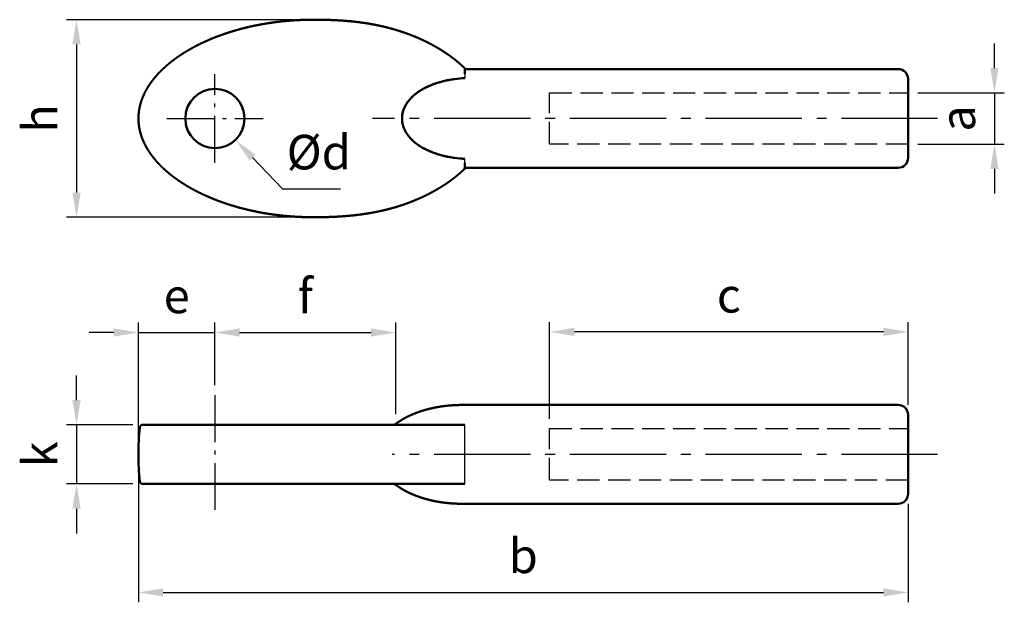
# Model space of a CAD drawing. Units: millimetres. Extents: x 232.7 to 332.4, y 25.5 to 84.5.
import ezdxf

# ---------------------------------------------------------------- set-up
doc = ezdxf.new("R2010")
doc.units = ezdxf.units.MM
for name, pattern in [('AM_DIN_F_W050', [6.25, 4.75, -1.5]), ('AM_DIN_F_W050x2', [3.125, 2.25, -0.875]), ('AM_DIN_G_W050', [13.75, 9.75, -1.5, 1, -1.5]), ('AM_DIN_G_W050x2', [6.875, 4.75, -0.875, 0.375, -0.875])]:
    doc.linetypes.add(name, pattern=pattern)
for name, color, linetype, lineweight in [('AM_0', 7, 'Continuous', 50), ('AM_3', 6, 'AM_DIN_F_W050', 25), ('AM_5', 3, 'Continuous', 25), ('AM_7', 4, 'AM_DIN_G_W050', 25), ('AM_HID', 7, 'AM_DIN_F_W050', 25), ('AM_VIS', 7, 'Continuous', 50)]:
    doc.layers.add(name, color=color, linetype=linetype, lineweight=lineweight)
doc.styles.get("Standard").update_dxf_attribs({"font": 'ISOCP.SHX'})
doc.dimstyles.new('AM_DIN', dxfattribs={"dimtxt": 3.5, "dimasz": 2.5, "dimexe": 1, "dimexo": 1, "dimgap": 1.5, "dimtad": 1, "dimdsep": 46, "dimtxsty": 'Standard', "dimcen": 0, "dimclrd": 256, "dimclre": 256, "dimclrt": 2, "dimadec": 0, "dimazin": 2, "dimtp": 0.1, "dimtm": 0.1, "dimtfac": 0.71, "dimtdec": 3, "dimtmove": 0, "dimatfit": 3, "dimfxl": 0, "dimlwd": -1, "dimlwe": -1, "dimarcsym": 0})
doc.dimstyles.new('AM_DIN$4', dxfattribs={"dimtxt": 3.5, "dimasz": 2.5, "dimexe": 1, "dimexo": 1, "dimgap": 1.5, "dimtad": 1, "dimtoh": 1, "dimdsep": 46, "dimtxsty": 'Standard', "dimcen": 0, "dimclrd": 256, "dimclre": 256, "dimclrt": 2, "dimadec": 0, "dimazin": 2, "dimtp": 0.1, "dimtm": 0.1, "dimtfac": 0.71, "dimtdec": 3, "dimtofl": 0, "dimtmove": 0, "dimatfit": 0, "dimfxl": 0, "dimlwd": -1, "dimlwe": -1, "dimarcsym": 0})

# ---------------------------------------------------------------- blocks, each defined once
blk = doc.blocks.new('*D26')
at = {"layer": 'AM_5'}
for p, q in [((261.453, 84.471), (237.43, 84.471)), ((238.43, 81.971), (238.43, 66.973)), ((261.292, 64.473), (237.43, 64.473))]:
    blk.add_line(p, q, dxfattribs=at)
for points in [[(238.013, 81.971), (238.847, 81.971), (238.43, 84.471)], [(238.013, 66.973), (238.847, 66.973), (238.43, 64.473)]]:
    blk.add_solid(points, dxfattribs=at)
at = {"layer": 'Defpoints', "color": 0}
for p in [(262.453, 84.471), (238.43, 64.473), (262.292, 64.473)]:
    blk.add_point(p, dxfattribs=at)
at = {"layer": 'AM_5', "color": 2, "insert": (235.18, 74.472), "char_height": 3.5, "attachment_point": 5, "rotation": 90}
blk.add_mtext('h', dxfattribs=at)
blk = doc.blocks.new('*D27')
at = {"layer": 'AM_5'}
for p, q in [((244.703, 39.464), (244.703, 25.486)), ((322.653, 35.465), (322.653, 25.486)), ((247.203, 26.486), (320.153, 26.486))]:
    blk.add_line(p, q, dxfattribs=at)
for points in [[(247.203, 26.902), (247.203, 26.069), (244.703, 26.486)], [(320.153, 26.902), (320.153, 26.069), (322.653, 26.486)]]:
    blk.add_solid(points, dxfattribs=at)
at = {"layer": 'Defpoints', "color": 0}
for p in [(244.703, 40.464), (322.653, 36.465), (322.653, 26.486)]:
    blk.add_point(p, dxfattribs=at)
at = {"layer": 'AM_5', "color": 2, "insert": (283.678, 29.736), "char_height": 3.5, "attachment_point": 5}
blk.add_mtext('b', dxfattribs=at)
blk = doc.blocks.new('*D28')
at = {"layer": 'AM_5'}
for p, q in [((244.703, 41.464), (244.703, 53.802)), ((252.453, 47.464), (252.453, 53.802)), ((242.203, 52.802), (239.703, 52.802)), ((244.703, 52.802), (252.453, 52.802)), ((254.953, 52.802), (257.453, 52.802))]:
    blk.add_line(p, q, dxfattribs=at)
for points in [[(242.203, 53.219), (242.203, 52.386), (244.703, 52.802)], [(254.953, 53.219), (254.953, 52.386), (252.453, 52.802)]]:
    blk.add_solid(points, dxfattribs=at)
at = {"layer": 'Defpoints', "color": 0}
for p in [(252.453, 52.802), (252.453, 46.464), (244.703, 40.464)]:
    blk.add_point(p, dxfattribs=at)
at = {"layer": 'AM_5', "color": 2, "insert": (248.578, 56.052), "char_height": 3.5, "attachment_point": 5}
blk.add_mtext('e', dxfattribs=at)
blk = doc.blocks.new('*D29')
at = {"layer": 'AM_5'}
for p, q in [((252.453, 47.464), (252.453, 53.802)), ((270.758, 44.545), (270.758, 53.802)), ((254.953, 52.802), (268.258, 52.802))]:
    blk.add_line(p, q, dxfattribs=at)
for points in [[(254.953, 53.219), (254.953, 52.386), (252.453, 52.802)], [(268.258, 53.219), (268.258, 52.386), (270.758, 52.802)]]:
    blk.add_solid(points, dxfattribs=at)
at = {"layer": 'Defpoints', "color": 0}
for p in [(270.758, 52.802), (252.453, 46.464), (270.758, 43.545)]:
    blk.add_point(p, dxfattribs=at)
at = {"layer": 'AM_5', "color": 2, "insert": (261.605, 56.052), "char_height": 3.5, "attachment_point": 5}
blk.add_mtext('f', dxfattribs=at)
blk = doc.blocks.new('*D30')
at = {"layer": 'AM_5'}
for p, q in [((238.43, 45.964), (238.43, 48.464)), ((244.144, 43.464), (237.43, 43.464)), ((238.43, 43.464), (238.43, 37.464)), ((244.144, 37.464), (237.43, 37.464)), ((238.43, 34.964), (238.43, 32.464))]:
    blk.add_line(p, q, dxfattribs=at)
for points in [[(238.013, 45.964), (238.847, 45.964), (238.43, 43.464)], [(238.013, 34.964), (238.847, 34.964), (238.43, 37.464)]]:
    blk.add_solid(points, dxfattribs=at)
at = {"layer": 'Defpoints', "color": 0}
for p in [(245.144, 43.464), (238.43, 37.464), (245.144, 37.464)]:
    blk.add_point(p, dxfattribs=at)
at = {"layer": 'AM_5', "color": 2, "insert": (235.18, 40.464), "char_height": 3.5, "attachment_point": 5, "rotation": 90}
blk.add_mtext('k', dxfattribs=at)
blk = doc.blocks.new('*D32')
at = {"layer": 'AM_5'}
for p, q in [((256.261, 70.503), (259.279, 67.359)), ((259.279, 67.359), (265.154, 67.359))]:
    blk.add_line(p, q, dxfattribs=at)
blk.add_solid([(256.562, 70.792), (255.961, 70.215), (254.53, 72.307)], dxfattribs=at)
at = {"layer": 'Defpoints', "color": 0}
for p in [(252.453, 74.471), (254.53, 72.307)]:
    blk.add_point(p, dxfattribs=at)
at = {"layer": 'AM_5', "color": 2, "insert": (262.967, 70.609), "char_height": 3.5, "attachment_point": 5}
blk.add_mtext('Ød', dxfattribs=at)
blk = doc.blocks.new('*D34')
at = {"layer": 'AM_5'}
for p, q in [((331.403, 79.575), (331.403, 82.075)), ((323.653, 77.075), (332.403, 77.075)), ((331.403, 77.075), (331.403, 71.868)), ((323.653, 71.868), (332.403, 71.868)), ((331.403, 69.368), (331.403, 66.868))]:
    blk.add_line(p, q, dxfattribs=at)
for points in [[(330.986, 79.575), (331.82, 79.575), (331.403, 77.075)], [(330.986, 69.368), (331.82, 69.368), (331.403, 71.868)]]:
    blk.add_solid(points, dxfattribs=at)
at = {"layer": 'Defpoints', "color": 0}
for p in [(322.653, 77.075), (322.653, 71.868), (331.403, 71.868)]:
    blk.add_point(p, dxfattribs=at)
at = {"layer": 'AM_5', "color": 2, "insert": (328.153, 74.471), "char_height": 3.5, "attachment_point": 5, "rotation": 90}
blk.add_mtext('a', dxfattribs=at)
blk = doc.blocks.new('*D35')
at = {"layer": 'AM_5'}
for p, q in [((286.353, 44.068), (286.353, 53.863)), ((322.653, 45.464), (322.653, 53.863)), ((320.153, 52.863), (288.853, 52.863))]:
    blk.add_line(p, q, dxfattribs=at)
for points in [[(288.853, 53.279), (288.853, 52.446), (286.353, 52.863)], [(320.153, 53.279), (320.153, 52.446), (322.653, 52.863)]]:
    blk.add_solid(points, dxfattribs=at)
at = {"layer": 'Defpoints', "color": 0}
for p in [(286.353, 52.863), (322.653, 44.464), (286.353, 43.068)]:
    blk.add_point(p, dxfattribs=at)
at = {"layer": 'AM_5', "color": 2, "insert": (304.503, 56.113), "char_height": 3.5, "attachment_point": 5}
blk.add_mtext('c', dxfattribs=at)

msp = doc.modelspace()

# ---------------------------------------------------------------- linework, layer by layer
for points in [[(277.775, 69.414), (277.775, 70.386)], [(277.775, 37.464), (277.775, 43.464)]]:
    msp.add_lwpolyline(points)
at = {"layer": 'AM_0'}
for p, q in [((322.653, 78.471), (322.653, 70.471)), ((278.953, 45.464), (277.453, 45.464)), ((277.453, 45.464), (321.653, 45.464)), ((322.653, 44.464), (322.653, 36.465)), ((321.653, 35.465), (277.414, 35.465)), ((278.953, 35.464), (277.453, 35.464))]:
    msp.add_line(p, q, dxfattribs=at)
for centre, radius, start, end in [((321.653, 78.471), 1, 0, 90), ((252.453, 74.471), 3, 90, 180), ((252.453, 74.471), 3, 0, 90), ((252.453, 74.471), 3, 180, 270), ((252.453, 74.471), 3, 270, 0), ((321.653, 70.471), 1, 270, 0), ((321.653, 44.464), 1, 0, 90), ((321.653, 36.465), 1, 270, 0)]:
    msp.add_arc(centre, radius, start, end, dxfattribs=at)
for points, degree, knots in [([(244.703, 74.471), (244.705, 74.63), (244.713, 74.788), (244.724, 74.946), (244.741, 75.104), (244.762, 75.262), (244.788, 75.419), (244.817, 75.575), (244.852, 75.731), (244.89, 75.885), (244.933, 76.038), (244.979, 76.189), (245.031, 76.342), (245.087, 76.493), (245.147, 76.643), (245.21, 76.792), (245.277, 76.939), (245.348, 77.084), (245.422, 77.228), (245.499, 77.37), (245.58, 77.51), (245.663, 77.649), (245.749, 77.785), (245.858, 77.949), (245.972, 78.11), (246.089, 78.269), (246.209, 78.426), (246.334, 78.579), (246.461, 78.73), (246.592, 78.879), (246.725, 79.025), (246.861, 79.168), (247, 79.308), (247.141, 79.446), (247.308, 79.602), (247.479, 79.756), (247.652, 79.906), (247.828, 80.053), (248.006, 80.197), (248.188, 80.338), (248.371, 80.476), (248.557, 80.611), (248.745, 80.742), (248.935, 80.871), (249.127, 80.997), (249.321, 81.12), (249.516, 81.24), (249.766, 81.389), (250.018, 81.533), (250.272, 81.673), (250.53, 81.809), (250.789, 81.942), (251.05, 82.07), (251.314, 82.194), (251.579, 82.314), (251.846, 82.431), (252.114, 82.544), (252.384, 82.653), (252.655, 82.759), (252.928, 82.861), (253.201, 82.959), (253.476, 83.054), (253.796, 83.16), (254.117, 83.262), (254.44, 83.359), (254.765, 83.452), (255.091, 83.541), (255.418, 83.625), (255.746, 83.706), (256.075, 83.782), (256.406, 83.854), (256.737, 83.921), (257.069, 83.985), (257.402, 84.044), (257.735, 84.1), (258.069, 84.152), (258.404, 84.199), (258.738, 84.243), (259.074, 84.283), (259.409, 84.318), (259.745, 84.35), (260.131, 84.383), (260.517, 84.41), (260.904, 84.432), (261.291, 84.449), (261.678, 84.461), (262.066, 84.469), (262.453, 84.471)], 1, [0, 0, 0.158157, 0.316314, 0.474471, 0.632627, 0.790784, 0.948941, 1.107098, 1.265255, 1.423412, 1.581569, 1.739726, 1.900812, 2.061899, 2.222986, 2.384073, 2.545159, 2.706246, 2.867333, 3.02842, 3.189507, 3.350593, 3.51168, 3.708685, 3.90569, 4.102695, 4.299699, 4.496704, 4.693709, 4.890714, 5.087719, 5.284724, 5.481728, 5.678733, 5.907686, 6.136639, 6.365592, 6.594545, 6.823498, 7.052451, 7.281404, 7.510357, 7.73931, 7.968263, 8.197216, 8.426169, 8.655122, 8.945509, 9.235897, 9.526284, 9.816671, 10.107059, 10.397446, 10.687834, 10.978221, 11.268608, 11.558996, 11.849383, 12.139771, 12.430158, 12.720545, 13.010933, 13.347835, 13.684738, 14.021641, 14.358543, 14.695446, 15.032348, 15.369251, 15.706153, 16.043056, 16.379958, 16.716861, 17.053764, 17.390666, 17.727569, 18.064471, 18.401374, 18.738276, 19.075179, 19.412081, 19.799395, 20.186709, 20.574022, 20.961336, 21.34865, 21.735963, 22.123277, 22.123277]), ([(262.453, 84.471), (262.871, 84.47), (263.289, 84.465), (263.707, 84.456), (264.125, 84.443), (264.543, 84.426), (264.96, 84.405), (265.377, 84.378), (265.794, 84.346), (266.21, 84.309), (266.625, 84.266), (267.039, 84.216), (267.453, 84.161), (267.798, 84.109), (268.143, 84.052), (268.488, 83.99), (268.832, 83.923), (269.175, 83.851), (269.517, 83.774), (269.858, 83.691), (270.197, 83.603), (270.535, 83.51), (270.871, 83.411), (271.206, 83.307), (271.538, 83.197), (271.869, 83.081), (272.197, 82.96), (272.47, 82.853), (272.742, 82.743), (273.012, 82.628), (273.281, 82.509), (273.548, 82.386), (273.813, 82.259), (274.075, 82.128), (274.336, 81.993), (274.594, 81.853), (274.85, 81.71), (275.103, 81.562), (275.325, 81.428), (275.545, 81.29), (275.762, 81.148), (275.978, 81.002), (276.191, 80.853), (276.4, 80.7), (276.607, 80.544), (276.811, 80.384), (277.011, 80.22), (277.208, 80.053), (277.401, 79.882), (277.59, 79.707), (277.775, 79.529)], 1, [0, 0, 0.417743, 0.835485, 1.253228, 1.67097, 2.088713, 2.506456, 2.924198, 3.341941, 3.759683, 4.177426, 4.595169, 5.012911, 5.362889, 5.712866, 6.062843, 6.41282, 6.762798, 7.112775, 7.462752, 7.81273, 8.162707, 8.512684, 8.862661, 9.212639, 9.562616, 9.912593, 10.205758, 10.498923, 10.792087, 11.085252, 11.378417, 11.671582, 11.964746, 12.257911, 12.551076, 12.84424, 13.137405, 13.397216, 13.657026, 13.916837, 14.176648, 14.436458, 14.696269, 14.95608, 15.215891, 15.475701, 15.735512, 15.995323, 16.255133, 16.514944, 16.514944]), ([(277.775, 78.556), (277.426, 78.539), (276.915, 78.493), (276.339, 78.404), (276.056, 78.35), (275.915, 78.321), (275.846, 78.306), (275.816, 78.299), (275.796, 78.295), (275.787, 78.293), (275.421, 78.21), (274.913, 78.067), (274.364, 77.859), (274.102, 77.745), (273.973, 77.685), (273.909, 77.655), (273.882, 77.642), (273.864, 77.633), (273.856, 77.629), (273.684, 77.544), (273.452, 77.418), (273.199, 77.26), (273.077, 77.177), (273.026, 77.142), (272.992, 77.118), (272.977, 77.107), (272.81, 76.986), (272.602, 76.819), (272.386, 76.612), (272.284, 76.506), (272.235, 76.452), (272.214, 76.429), (272.2, 76.414), (272.194, 76.407), (272.064, 76.258), (271.901, 76.041), (271.747, 75.779), (271.68, 75.645), (271.653, 75.587), (271.636, 75.549), (271.628, 75.531), (271.474, 75.17), (271.401, 74.824), (271.401, 74.471)], 3, [0, 0, 0, 0, 0.125, 0.1875, 0.21875, 0.234375, 0.242188, 0.246094, 0.246094, 0.25, 0.25, 0.375, 0.4375, 0.46875, 0.484375, 0.492188, 0.496094, 0.496094, 0.5, 0.5, 0.5625, 0.59375, 0.609375, 0.617188, 0.617188, 0.625, 0.625, 0.6875, 0.71875, 0.734375, 0.742187, 0.746094, 0.746094, 0.75, 0.75, 0.8125, 0.84375, 0.859375, 0.867187, 0.867187, 0.875, 0.875, 1, 1, 1, 1]), ([(271.401, 74.471), (271.401, 74.647), (271.428, 74.909), (271.508, 75.21), (271.559, 75.36), (271.584, 75.424), (271.601, 75.467), (271.61, 75.49), (271.684, 75.663), (271.804, 75.889), (271.981, 76.144), (272.078, 76.269), (272.129, 76.331), (272.152, 76.357), (272.167, 76.375), (272.175, 76.385), (272.29, 76.516), (272.467, 76.696), (272.699, 76.895), (272.822, 76.991), (272.885, 77.039), (272.912, 77.059), (272.93, 77.073), (272.94, 77.08), (273.082, 77.183), (273.291, 77.321), (273.554, 77.472), (273.691, 77.545), (273.76, 77.581), (273.79, 77.596), (273.81, 77.606), (273.821, 77.611), (274.114, 77.757), (274.567, 77.946), (275.139, 78.128), (275.437, 78.208), (275.589, 78.246), (275.654, 78.262), (275.698, 78.272), (275.722, 78.278), (276.378, 78.428), (277.047, 78.519), (277.747, 78.555)], 3, [0, 0, 0, 0, 0.0625, 0.09375, 0.109375, 0.117187, 0.117187, 0.125, 0.125, 0.1875, 0.21875, 0.234375, 0.242187, 0.246094, 0.246094, 0.25, 0.25, 0.3125, 0.34375, 0.359375, 0.367187, 0.371094, 0.371094, 0.375, 0.375, 0.4375, 0.46875, 0.484375, 0.492187, 0.496094, 0.496094, 0.5, 0.5, 0.625, 0.6875, 0.71875, 0.734375, 0.742187, 0.742187, 0.75, 0.75, 1, 1, 1, 1]), ([(262.453, 64.471), (261.954, 64.475), (261.453, 64.487), (260.953, 64.508), (260.452, 64.536), (259.951, 64.573), (259.45, 64.618), (258.95, 64.672), (258.45, 64.735), (257.952, 64.806), (257.456, 64.887), (256.96, 64.976), (256.467, 65.074), (255.976, 65.181), (255.488, 65.298), (255.002, 65.424), (254.519, 65.559), (254.04, 65.704), (253.564, 65.858), (253.092, 66.022), (252.624, 66.196), (252.315, 66.317), (252.007, 66.443), (251.701, 66.574), (251.397, 66.71), (251.095, 66.851), (250.795, 66.998), (250.498, 67.149), (250.205, 67.306), (249.914, 67.468), (249.626, 67.635), (249.342, 67.809), (249.062, 67.987), (248.786, 68.172), (248.566, 68.326), (248.348, 68.484), (248.133, 68.647), (247.921, 68.814), (247.712, 68.985), (247.508, 69.161), (247.307, 69.341), (247.111, 69.526), (246.92, 69.715), (246.733, 69.909), (246.552, 70.108), (246.411, 70.27), (246.274, 70.436), (246.141, 70.605), (246.012, 70.777), (245.887, 70.952), (245.767, 71.131), (245.652, 71.313), (245.542, 71.498), (245.437, 71.685), (245.35, 71.853), (245.268, 72.023), (245.19, 72.196), (245.118, 72.37), (245.05, 72.547), (244.989, 72.726), (244.932, 72.906), (244.89, 73.058), (244.851, 73.212), (244.817, 73.367), (244.787, 73.524), (244.762, 73.681), (244.741, 73.838), (244.724, 73.996), (244.713, 74.155), (244.705, 74.313), (244.703, 74.471)], 1, [0, 0, 0.498968, 0.997936, 1.496905, 1.995873, 2.494841, 2.993809, 3.492778, 3.991746, 4.490714, 4.989682, 5.488651, 5.987619, 6.486587, 6.985555, 7.484523, 7.983492, 8.48246, 8.981428, 9.480396, 9.979365, 10.311405, 10.643446, 10.975487, 11.307528, 11.639569, 11.97161, 12.30365, 12.635691, 12.967732, 13.299773, 13.631814, 13.963855, 14.295895, 14.564613, 14.833331, 15.102049, 15.370767, 15.639485, 15.908203, 16.176921, 16.445639, 16.714357, 16.983075, 17.251792, 17.46643, 17.681068, 17.895706, 18.110344, 18.324982, 18.53962, 18.754258, 18.968896, 19.183534, 19.372245, 19.560955, 19.749666, 19.938377, 20.127087, 20.315798, 20.504508, 20.662709, 20.82091, 20.979111, 21.137312, 21.295512, 21.453713, 21.611914, 21.770115, 21.928316, 22.086516, 22.086516]), ([(277.747, 70.388), (277.399, 70.405), (276.89, 70.452), (276.316, 70.543), (276.034, 70.597), (275.894, 70.626), (275.825, 70.641), (275.795, 70.648), (275.775, 70.652), (275.767, 70.654), (275.401, 70.737), (274.895, 70.881), (274.35, 71.09), (274.088, 71.204), (273.96, 71.264), (273.896, 71.294), (273.869, 71.307), (273.851, 71.316), (273.843, 71.32), (273.672, 71.405), (273.441, 71.531), (273.189, 71.69), (273.068, 71.772), (273.017, 71.807), (272.983, 71.831), (272.968, 71.842), (272.802, 71.963), (272.595, 72.13), (272.38, 72.336), (272.279, 72.442), (272.23, 72.496), (272.209, 72.519), (272.196, 72.534), (272.19, 72.541), (272.06, 72.69), (271.897, 72.906), (271.745, 73.168), (271.678, 73.301), (271.651, 73.359), (271.634, 73.397), (271.626, 73.415), (271.473, 73.775), (271.401, 74.12), (271.401, 74.471)], 3, [0, 0, 0, 0, 0.125, 0.1875, 0.21875, 0.234375, 0.242187, 0.246094, 0.246094, 0.25, 0.25, 0.375, 0.4375, 0.46875, 0.484375, 0.492187, 0.496094, 0.496094, 0.5, 0.5, 0.5625, 0.59375, 0.609375, 0.617187, 0.617187, 0.625, 0.625, 0.6875, 0.71875, 0.734375, 0.742187, 0.746094, 0.746094, 0.75, 0.75, 0.8125, 0.84375, 0.859375, 0.867187, 0.867187, 0.875, 0.875, 1, 1, 1, 1]), ([(271.401, 74.471), (271.401, 74.295), (271.428, 74.032), (271.508, 73.73), (271.56, 73.579), (271.585, 73.515), (271.602, 73.473), (271.612, 73.449), (271.686, 73.275), (271.806, 73.049), (271.984, 72.793), (272.082, 72.668), (272.134, 72.606), (272.156, 72.58), (272.171, 72.562), (272.18, 72.552), (272.295, 72.42), (272.473, 72.24), (272.706, 72.042), (272.83, 71.945), (272.893, 71.897), (272.92, 71.877), (272.939, 71.863), (272.949, 71.856), (273.091, 71.753), (273.302, 71.614), (273.566, 71.464), (273.703, 71.391), (273.772, 71.355), (273.802, 71.34), (273.822, 71.33), (273.834, 71.325), (274.128, 71.179), (274.583, 70.99), (275.158, 70.809), (275.457, 70.729), (275.609, 70.691), (275.675, 70.675), (275.719, 70.665), (275.743, 70.66), (276.402, 70.51), (277.073, 70.42), (277.775, 70.386)], 3, [0, 0, 0, 0, 0.0625, 0.09375, 0.109375, 0.117187, 0.117187, 0.125, 0.125, 0.1875, 0.21875, 0.234375, 0.242187, 0.246094, 0.246094, 0.25, 0.25, 0.3125, 0.34375, 0.359375, 0.367187, 0.371094, 0.371094, 0.375, 0.375, 0.4375, 0.46875, 0.484375, 0.492187, 0.496094, 0.496094, 0.5, 0.5, 0.625, 0.6875, 0.71875, 0.734375, 0.742187, 0.742187, 0.75, 0.75, 1, 1, 1, 1]), ([(277.775, 69.414), (277.614, 69.258), (277.45, 69.105), (277.283, 68.955), (277.113, 68.808), (276.94, 68.663), (276.764, 68.522), (276.586, 68.383), (276.405, 68.246), (276.222, 68.113), (276.037, 67.982), (275.85, 67.854), (275.661, 67.729), (275.47, 67.606), (275.277, 67.486), (275.083, 67.369), (274.887, 67.255), (274.691, 67.143), (274.44, 67.006), (274.187, 66.873), (273.932, 66.743), (273.675, 66.618), (273.416, 66.496), (273.155, 66.378), (272.892, 66.264), (272.628, 66.154), (272.362, 66.047), (272.094, 65.945), (271.825, 65.846), (271.555, 65.752), (271.284, 65.661), (271.011, 65.574), (270.738, 65.491), (270.443, 65.406), (270.146, 65.326), (269.848, 65.249), (269.548, 65.177), (269.248, 65.108), (268.947, 65.044), (268.644, 64.984), (268.341, 64.928), (268.038, 64.875), (267.733, 64.826), (267.428, 64.781), (267.122, 64.739), (266.816, 64.7), (266.51, 64.665), (266.203, 64.634), (265.896, 64.605), (265.589, 64.58), (265.282, 64.558), (264.975, 64.538), (264.615, 64.519), (264.255, 64.504), (263.895, 64.492), (263.535, 64.482), (263.174, 64.476), (262.814, 64.472), (262.453, 64.471)], 1, [0, 0, 0.22645, 0.4529, 0.67935, 0.905799, 1.132249, 1.358699, 1.585149, 1.811599, 2.038049, 2.264499, 2.490949, 2.717398, 2.943848, 3.170298, 3.396748, 3.623198, 3.849648, 4.135218, 4.420789, 4.70636, 4.99193, 5.277501, 5.563071, 5.848642, 6.134213, 6.419783, 6.705354, 6.990925, 7.276495, 7.562066, 7.847636, 8.133207, 8.441127, 8.749047, 9.056967, 9.364887, 9.672807, 9.980727, 10.288647, 10.596567, 10.904487, 11.212407, 11.520327, 11.828247, 12.136167, 12.444087, 12.752007, 13.059927, 13.367847, 13.675767, 13.983687, 14.344177, 14.704667, 15.065157, 15.425647, 15.786137, 16.146626, 16.507116, 16.507116]), ([(270.758, 43.545), (270.901, 43.65), (271.048, 43.751), (271.197, 43.85), (271.349, 43.944), (271.503, 44.035), (271.659, 44.123), (271.817, 44.207), (271.977, 44.288), (272.138, 44.366), (272.3, 44.441), (272.464, 44.512), (272.629, 44.581), (272.833, 44.661), (273.038, 44.737), (273.246, 44.809), (273.454, 44.877), (273.665, 44.94), (273.876, 45), (274.089, 45.056), (274.302, 45.108), (274.516, 45.156), (274.731, 45.201), (274.947, 45.242), (275.163, 45.279), (275.415, 45.318), (275.668, 45.353), (275.922, 45.383), (276.177, 45.408), (276.432, 45.428), (276.687, 45.444), (276.942, 45.455), (277.198, 45.462), (277.453, 45.464)], 1, [0, 0, 0.178241, 0.356482, 0.534723, 0.712965, 0.891206, 1.069447, 1.247688, 1.425929, 1.60417, 1.782411, 1.960652, 2.138894, 2.357958, 2.577022, 2.796087, 3.015151, 3.234215, 3.45328, 3.672344, 3.891409, 4.110473, 4.329537, 4.548602, 4.767666, 5.022945, 5.278223, 5.533501, 5.78878, 6.044058, 6.299337, 6.554615, 6.809893, 7.065172, 7.065172]), ([(244.845, 43.195), (244.751, 42.29), (244.703, 41.377), (244.703, 39.551), (244.751, 38.639), (244.845, 37.733)], 3, [0.003570624, 0.003570624, 0.003570624, 0.003570624, 0.006301915, 0.006301915, 0.009033207, 0.009033207, 0.009033207, 0.009033207]), ([(245.144, 43.464), (245.144, 43.464), (245.227, 43.464), (245.468, 43.464), (245.625, 43.464), (245.713, 43.464), (245.759, 43.464), (245.779, 43.464), (245.793, 43.464), (245.8, 43.464), (246.001, 43.464), (246.352, 43.464), (246.867, 43.464), (247.15, 43.464), (247.298, 43.464), (247.374, 43.464), (247.407, 43.464), (247.429, 43.464), (247.441, 43.464), (247.758, 43.464), (248.258, 43.464), (248.909, 43.464), (249.252, 43.464), (249.427, 43.464), (249.516, 43.464), (249.554, 43.464), (249.58, 43.464), (249.594, 43.464), (249.971, 43.464), (250.546, 43.464), (251.261, 43.464), (251.63, 43.464), (251.817, 43.464), (251.912, 43.464), (251.952, 43.464), (251.979, 43.464), (251.994, 43.464), (252.786, 43.464), (254.014, 43.464), (255.547, 43.464), (256.339, 43.464), (256.742, 43.464), (256.944, 43.464), (257.046, 43.464), (257.09, 43.464), (257.119, 43.464), (257.135, 43.464), (258.849, 43.464), (260.618, 43.464), (262.453, 43.464)], 3, [0, 0, 0, 0, 0.0625, 0.09375, 0.109375, 0.117187, 0.121094, 0.123047, 0.123047, 0.125, 0.125, 0.1875, 0.21875, 0.234375, 0.242187, 0.246094, 0.248047, 0.248047, 0.25, 0.25, 0.3125, 0.34375, 0.359375, 0.367187, 0.371094, 0.373047, 0.373047, 0.375, 0.375, 0.4375, 0.46875, 0.484375, 0.492187, 0.496094, 0.498047, 0.498047, 0.5, 0.5, 0.625, 0.6875, 0.71875, 0.734375, 0.742187, 0.746094, 0.748047, 0.748047, 0.75, 0.75, 1, 1, 1, 1]), ([(262.453, 43.464), (263.875, 43.464), (265.204, 43.464), (266.515, 43.464), (266.602, 43.464), (266.767, 43.464), (267.015, 43.464), (267.589, 43.464), (268.717, 43.464), (269.652, 43.464), (270.414, 43.464), (270.572, 43.464), (270.882, 43.464), (271.344, 43.464), (272.395, 43.464), (273.255, 43.464), (273.949, 43.464), (274.097, 43.464), (274.38, 43.464), (274.796, 43.464), (275.216, 43.464), (275.492, 43.464), (275.537, 43.464), (275.556, 43.464), (275.589, 43.464), (275.672, 43.464), (275.884, 43.464), (276.319, 43.464), (276.655, 43.464), (277.775, 43.464)], 3, [0, 0, 0, 0, 0.2477491, 0.2477491, 0.2632334, 0.2632334, 0.2787177, 0.3096864, 0.3716236, 0.4954982, 0.4954982, 0.5264668, 0.5264668, 0.5574355, 0.6193727, 0.7432473, 0.7432473, 0.7742159, 0.7742159, 0.8051845, 0.8671218, 0.874864, 0.874864, 0.8787351, 0.8787351, 0.8826061, 0.8980905, 0.9290591, 0.9909964, 0.9909964, 0.9909964, 0.9909964]), ([(262.453, 37.464), (261.532, 37.464), (260.177, 37.464), (258.64, 37.464), (257.883, 37.464), (257.507, 37.464), (257.32, 37.464), (257.239, 37.464), (257.186, 37.464), (257.161, 37.464), (256.681, 37.464), (256.015, 37.464), (255.258, 37.464), (254.885, 37.464), (254.7, 37.464), (254.621, 37.464), (254.568, 37.464), (254.543, 37.464), (254.07, 37.464), (253.419, 37.464), (252.69, 37.464), (252.333, 37.464), (252.157, 37.464), (252.069, 37.464), (252.031, 37.464), (252.006, 37.464), (251.995, 37.464), (251.548, 37.464), (250.924, 37.464), (250.241, 37.464), (249.911, 37.464), (249.749, 37.464), (249.668, 37.464), (249.634, 37.464), (249.611, 37.464), (249.601, 37.464), (249.179, 37.464), (248.604, 37.464), (248.001, 37.464), (247.716, 37.464), (247.578, 37.464), (247.51, 37.464), (247.481, 37.464), (247.462, 37.464), (247.454, 37.464), (247.091, 37.464), (246.622, 37.464), (246.178, 37.464), (245.982, 37.464), (245.891, 37.464), (245.847, 37.464), (245.828, 37.464), (245.816, 37.464), (245.811, 37.464), (245.364, 37.464), (245.144, 37.464), (245.144, 37.464)], 3, [0, 0, 0, 0, 0.125, 0.1875, 0.21875, 0.234375, 0.242187, 0.246094, 0.246094, 0.25, 0.25, 0.3125, 0.34375, 0.359375, 0.367187, 0.371094, 0.371094, 0.375, 0.375, 0.4375, 0.46875, 0.484375, 0.492187, 0.496094, 0.498047, 0.498047, 0.5, 0.5, 0.5625, 0.59375, 0.609375, 0.617187, 0.621094, 0.623047, 0.623047, 0.625, 0.625, 0.6875, 0.71875, 0.734375, 0.742187, 0.746094, 0.748047, 0.748047, 0.75, 0.75, 0.8125, 0.84375, 0.859375, 0.867187, 0.871094, 0.873047, 0.873047, 0.875, 0.875, 1, 1, 1, 1]), ([(277.775, 37.464), (276.693, 37.464), (276.371, 37.464), (275.955, 37.464), (275.736, 37.464), (275.641, 37.464), (275.592, 37.464), (275.578, 37.464), (275.549, 37.464), (275.295, 37.464), (274.897, 37.464), (274.414, 37.464), (274.162, 37.464), (274.053, 37.464), (273.979, 37.464), (273.946, 37.464), (273.366, 37.464), (272.508, 37.464), (271.438, 37.464), (270.885, 37.464), (270.645, 37.464), (270.484, 37.464), (270.402, 37.464), (269.719, 37.464), (268.78, 37.464), (267.634, 37.464), (267.049, 37.464), (266.753, 37.464), (266.626, 37.464), (266.541, 37.464), (266.497, 37.464), (265.24, 37.464), (263.904, 37.464), (262.453, 37.464)], 3, [0.0083471, 0.0083471, 0.0083471, 0.0083471, 0.0703254, 0.1013145, 0.1168091, 0.1245564, 0.1245564, 0.1284301, 0.1284301, 0.1323037, 0.194282, 0.2252712, 0.2407657, 0.248513, 0.248513, 0.2562603, 0.2562603, 0.3802169, 0.4421952, 0.4731844, 0.488679, 0.488679, 0.5041735, 0.5041735, 0.6281302, 0.6901085, 0.7210976, 0.7365922, 0.7443395, 0.7443395, 0.7520868, 0.7520868, 1, 1, 1, 1]), ([(277.453, 35.464), (277.192, 35.466), (276.931, 35.473), (276.669, 35.485), (276.407, 35.501), (276.145, 35.523), (275.884, 35.549), (275.623, 35.58), (275.362, 35.616), (275.103, 35.657), (274.844, 35.704), (274.586, 35.755), (274.33, 35.812), (274.075, 35.875), (273.822, 35.942), (273.571, 36.016), (273.321, 36.094), (273.074, 36.179), (272.829, 36.269), (272.63, 36.347), (272.432, 36.43), (272.236, 36.517), (272.041, 36.608), (271.849, 36.704), (271.659, 36.805), (271.472, 36.911), (271.288, 37.022), (271.108, 37.137), (270.931, 37.258), (270.758, 37.384)], 1, [0, 0, 0.260745, 0.52149, 0.782235, 1.04298, 1.303725, 1.56447, 1.825215, 2.08596, 2.346705, 2.60745, 2.868195, 3.12894, 3.389685, 3.65043, 3.911175, 4.17192, 4.432664, 4.693409, 4.907278, 5.121147, 5.335015, 5.548884, 5.762752, 5.976621, 6.190489, 6.404358, 6.618226, 6.832095, 7.045963, 7.045963])]:
    msp.add_open_spline(points, degree=degree, knots=knots, dxfattribs=at)
for points, weights in [([(245.144, 43.464), (244.873, 43.464), (244.845, 43.195)], [1, 0.74279844949, 1]), ([(270.758, 43.545), (270.651, 43.464), (270.517, 43.464)], [1, 0.948469507462, 1]), ([(244.845, 37.733), (244.873, 37.464), (245.144, 37.464)], [1, 0.74279844949, 1])]:
    msp.add_rational_spline(points, weights, degree=2, dxfattribs=at)
msp.add_open_spline([(270.517, 37.464), (270.602, 37.464), (270.69, 37.435), (270.758, 37.384)], degree=3, dxfattribs=at)
at = {"layer": 'AM_3', "linetype": 'AM_DIN_F_W050x2'}
for points in [[(322.653, 71.868), (286.353, 71.868), (286.353, 77.075), (322.653, 77.075)], [(322.653, 37.86), (286.353, 37.86), (286.353, 43.068), (322.653, 43.068)]]:
    msp.add_lwpolyline(points, close=True, dxfattribs=at)
at = {"layer": 'AM_7', "linetype": 'AM_DIN_G_W050x2'}
for p, q in [((252.453, 69.976), (252.453, 78.967)), ((247.577, 74.471), (257.329, 74.471)), ((252.453, 46.464), (252.453, 34.464))]:
    msp.add_line(p, q, dxfattribs=at)
at = {"layer": 'AM_7'}
for p, q in [((325.653, 74.471), (268.401, 74.471)), ((325.653, 40.464), (270.385, 40.464))]:
    msp.add_line(p, q, dxfattribs=at)
at = {"layer": 'AM_HID'}
for points, knots in [([(277.775, 79.529), (277.775, 79.529), (277.775, 79.529), (277.775, 79.529), (277.775, 79.529), (277.775, 79.529), (277.775, 79.529), (277.775, 79.526), (277.775, 79.46), (277.775, 79.253), (277.775, 79.113), (277.775, 78.556)], [0.49175, 0.49175, 0.49175, 0.49175, 0.4921875, 0.4960938, 0.4980469, 0.4980469, 0.5, 0.5, 0.75, 0.75, 1, 1, 1, 1]), ([(277.775, 69.98), (277.775, 69.796), (277.775, 69.657), (277.775, 69.466), (277.775, 69.416), (277.775, 69.414), (277.775, 69.414), (277.775, 69.414)], [0, 0, 0, 0, 0.001194678, 0.001194678, 0.002389357, 0.002389357, 0.002416751, 0.002416751, 0.002416751, 0.002416751])]:
    msp.add_open_spline(points, degree=3, knots=knots, dxfattribs=at)
msp.add_open_spline([(277.915, 79.471), (277.915, 79.471), (277.915, 79.471), (277.915, 79.471)], degree=3, dxfattribs=at)
at = {"layer": 'AM_VIS'}
for p, q in [((321.653, 79.471), (277.915, 79.471)), ((321.653, 69.471), (277.915, 69.471)), ((322.653, 37.314), (322.653, 43.614))]:
    msp.add_line(p, q, dxfattribs=at)
for points, degree, knots in [([(277.774, 78.983), (277.774, 79.221), (277.774, 79.36), (277.774, 79.475), (277.774, 79.498), (277.775, 79.519), (277.775, 79.523), (277.775, 79.527), (277.775, 79.528), (277.775, 79.529), (277.775, 79.529), (277.775, 79.529)], 3, [0, 0, 0, 0, 0.25, 0.25, 0.375, 0.375, 0.4375, 0.4375, 0.46875, 0.484375, 0.49175, 0.49175, 0.49175, 0.49175]), ([(277.775, 79.529), (277.791, 79.515), (277.808, 79.503), (277.826, 79.492), (277.846, 79.484), (277.867, 79.477), (277.888, 79.473), (277.915, 79.471)], 1, [0, 0, 0.0211995, 0.042399, 0.0635985, 0.0851226, 0.1066468, 0.1281709, 0.1556521, 0.1556521]), ([(277.775, 69.414), (277.775, 69.414), (277.775, 69.424), (277.774, 69.468), (277.774, 69.502), (277.774, 69.64), (277.774, 69.777), (277.774, 69.96)], 3, [0.002416751, 0.002416751, 0.002416751, 0.002416751, 0.002986696, 0.002986696, 0.003584035, 0.003584035, 0.004778713, 0.004778713, 0.004778713, 0.004778713]), ([(277.915, 69.471), (277.894, 69.47), (277.873, 69.467), (277.852, 69.461), (277.832, 69.453), (277.812, 69.443), (277.794, 69.431), (277.775, 69.414)], 1, [0, 0, 0.0214392, 0.0428783, 0.0643175, 0.086118, 0.1079184, 0.1297189, 0.1556086, 0.1556086])]:
    msp.add_open_spline(points, degree=degree, knots=knots, dxfattribs=at)

# ---------------------------------------------------------------- dimensions: what is measured, and where the dimension line sits
at = {"layer": 'AM_5'}
for base, p1, p2, text, picture, middle in [((238.43, 64.473), (262.453, 84.471), (262.292, 64.473), 'h', '*D26', (235.18, 74.472)), ((238.43, 37.464), (245.144, 43.464), (245.144, 37.464), 'k', '*D30', (235.18, 40.464))]:
    dim = msp.add_linear_dim(base=base, p1=p1, p2=p2, angle=90, text=text, dimstyle='AM_DIN', dxfattribs=at)
    dim.commit()
    dim.dimension.update_dxf_attribs({"geometry": picture, "text_midpoint": middle})
for base, p1, p2, angle, text, picture, middle in [((331.403, 71.868), (322.653, 77.075), (322.653, 71.868), 90, 'a', '*D34', (331.403, 74.471)), ((322.653, 26.486), (244.703, 40.464), (322.653, 36.465), 0, 'b', '*D27', (283.678, 26.486))]:
    dim = msp.add_linear_dim(base=base, p1=p1, p2=p2, angle=angle, text=text, dimstyle='AM_DIN', dxfattribs=at)
    dim.commit()
    dim.dimension.update_dxf_attribs({"geometry": picture, "text_midpoint": middle, "dimtype": 160})
dim = msp.add_radius_dim(center=(252.453, 74.471), mpoint=(254.53, 72.307), text='Ød', dimstyle='AM_DIN$4', dxfattribs=at)
dim.commit()
dim.dimension.update_dxf_attribs({"geometry": '*D32', "text_midpoint": (262.967, 67.359), "dimtype": 164})
dim = msp.add_linear_dim(base=(252.453, 52.802), p1=(244.703, 40.464), p2=(252.453, 46.464), text='e', dimstyle='AM_DIN', dxfattribs=at)
dim.commit()
dim.dimension.update_dxf_attribs({"geometry": '*D28', "text_midpoint": (248.578, 56.052)})
for base, p1, p2, text, picture, middle in [((270.758, 52.802), (252.453, 46.464), (270.758, 43.545), 'f', '*D29', (261.605, 52.802)), ((286.353, 52.863), (322.653, 44.464), (286.353, 43.068), 'c', '*D35', (304.503, 52.863))]:
    dim = msp.add_linear_dim(base=base, p1=p1, p2=p2, text=text, dimstyle='AM_DIN', dxfattribs=at)
    dim.commit()
    dim.dimension.update_dxf_attribs({"geometry": picture, "text_midpoint": middle, "dimtype": 160})

doc.saveas('drawing.dxf')
